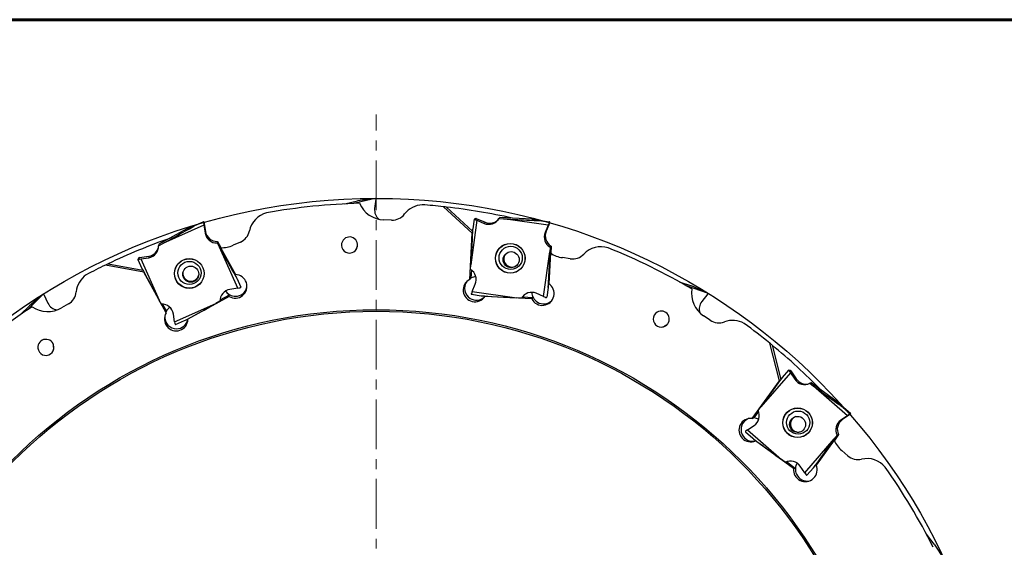
# Model space of a CAD drawing. Units: millimetres. Extents: x 23 to 413, y 5 to 289.
# Drawn here: x 98 to 223, y 222 to 289 of the extents above; entities that cross this region are included whole.
import ezdxf

# ---------------------------------------------------------------- set-up
doc = ezdxf.new("R2010")
doc.units = ezdxf.units.MM
doc.linetypes.add('CENTER', pattern=[10.16, 6.35, -1.27, 1.27, -1.27])
doc.layers.add('DÜNNE_LINIE', color=153, linetype='Continuous')

msp = doc.modelspace()

# ---------------------------------------------------------------- linework, layer by layer
at = {"color": 7, "linetype": 'Continuous', "lineweight": 60}
msp.add_line((22.7545, 289.1934), (412.644, 289.1934), dxfattribs=at)
at = {"color": 7, "linetype": 'Continuous', "lineweight": 30}
for p, q in [((143.0986, 266.3707), (140.3351, 265.7403)), ((143.0986, 266.3707), (140.8796, 266.0648)), ((143.1987, 266.3101), (143.0479, 265.0829)), ((143.0986, 266.3707), (143.1728, 266.3809)), ((143.1728, 266.3809), (143.1987, 266.3101)), ((139.2493, 265.6929), (140.8796, 266.0648)), ((155.498, 261.9644), (151.8377, 265.3286)), ((152.2095, 265.2873), (155.5378, 262.2292)), ((155.7339, 263.7489), (155.558, 262.5062)), ((155.9409, 263.8368), (155.7354, 263.75)), ((155.8265, 263.7619), (155.7539, 263.7462)), ((155.8265, 263.7619), (155.8052, 263.7374)), ((156.0161, 263.8419), (155.8265, 263.7619)), ((156.0161, 263.8419), (155.9409, 263.8368)), ((156.0161, 263.8419), (157.1544, 263.3547)), ((159.029, 263.9658), (158.9037, 263.8214)), ((158.9037, 263.8214), (159.4994, 263.7881)), ((163.1152, 263.7372), (159.029, 263.9658)), ((165.1896, 262.9685), (159.4994, 263.7881)), ((164.0929, 263.5556), (163.1152, 263.7372)), ((163.1152, 263.7372), (165.3326, 263.42)), ((119.1116, 262.5096), (115.5252, 260.5381)), ((121.2781, 262.9569), (116.0183, 260.6367)), ((119.1116, 262.5096), (121.1601, 263.4156)), ((120.037, 262.8737), (119.1116, 262.5096)), ((120.037, 262.8737), (121.1865, 263.3808)), ((121.2287, 263.4459), (121.1601, 263.4156)), ((121.2287, 263.4459), (121.1865, 263.3808)), ((121.234, 263.3251), (121.2028, 263.3499)), ((121.273, 263.3849), (121.2287, 263.4459)), ((121.234, 263.3251), (121.2289, 263.2931)), ((121.273, 263.3849), (121.234, 263.3251)), ((121.273, 263.3849), (121.4646, 262.1644)), ((121.2781, 262.9569), (121.4335, 261.9671)), ((145.2155, 263.6244), (144.2055, 263.6602)), ((156.1004, 263.599), (155.2959, 257.9133)), ((156.1004, 263.599), (157.0235, 263.2039)), ((157.1544, 263.3547), (157.0235, 263.2039)), ((164.0929, 263.5556), (165.3365, 263.3765)), ((165.1896, 262.9685), (164.7968, 262.0468)), ((165.412, 263.3342), (164.9277, 262.1976)), ((165.3473, 263.3041), (165.326, 263.2796)), ((165.4068, 263.4093), (165.3326, 263.42)), ((165.3473, 263.3041), (165.334, 263.3416)), ((165.4068, 263.4093), (165.3365, 263.3765)), ((165.412, 263.3342), (165.3473, 263.3041)), ((165.412, 263.3342), (165.4068, 263.4093)), ((121.4646, 262.1644), (121.4335, 261.9671)), ((155.1668, 256.0427), (155.498, 261.9644)), ((155.498, 261.9644), (155.5231, 261.9934)), ((164.9277, 262.1976), (164.7968, 262.0468)), ((115.4954, 260.3493), (116.0183, 260.6367)), ((115.5252, 260.5381), (115.4954, 260.3493)), ((122.9897, 260.8992), (122.9586, 260.7019)), ((122.9586, 260.7019), (123.2472, 260.1802)), ((122.9897, 260.8992), (123.4281, 260.1067)), ((125.5779, 254.9321), (123.2472, 260.1802)), ((123.4011, 260.108), (125.2936, 256.6654)), ((125.9283, 260.8157), (125.0048, 260.4051)), ((165.4197, 260.1656), (165.388, 259.5702)), ((165.5506, 260.3164), (165.4197, 260.1656)), ((165.5506, 260.3164), (165.5025, 259.412)), ((112.9746, 258.7923), (112.8464, 258.6098)), ((113.0357, 258.8364), (112.9173, 258.6681)), ((113.0357, 258.8364), (112.9746, 258.7923)), ((113.0357, 258.8364), (114.2593, 259.0265)), ((113.2359, 258.6751), (114.2282, 258.8292)), ((114.2593, 259.0265), (114.2282, 258.8292)), ((164.5835, 253.8845), (165.388, 259.5702)), ((165.4803, 259.4274), (165.2609, 255.5051)), ((167.9985, 258.6883), (166.9977, 258.8295)), ((113.5912, 256.9697), (108.7044, 257.883)), ((109.0416, 258.045), (113.4847, 257.2153)), ((112.8457, 258.6079), (113.3551, 257.4609)), ((112.9173, 258.6681), (112.864, 258.6163)), ((112.9173, 258.6681), (112.9123, 258.636)), ((113.2359, 258.6751), (115.5667, 253.427)), ((155.2642, 257.3179), (155.2959, 257.9133)), ((113.5912, 256.9697), (113.5972, 257.0075)), ((116.4484, 251.7723), (113.5912, 256.9697)), ((125.4677, 256.2054), (125.1055, 257.0075)), ((125.1671, 256.8711), (125.1799, 256.8722)), ((125.4677, 256.2054), (125.9771, 255.0584)), ((155.1668, 256.0427), (155.3291, 256.2297)), ((155.383, 257.2404), (155.3291, 256.2297)), ((155.4943, 254.515), (155.8871, 255.4367)), ((165.1648, 255.0227), (164.989, 253.7801)), ((165.1648, 255.0227), (165.2827, 255.8949)), ((165.2627, 255.7466), (165.2741, 255.7407)), ((181.8798, 255.7654), (183.4595, 255.2169)), ((185.5035, 254.3004), (182.8258, 255.2302)), ((185.5035, 254.3004), (183.4595, 255.2169)), ((100.741, 254.1358), (98.7315, 252.1367)), ((100.741, 254.1358), (99.0213, 252.7004)), ((100.741, 254.1358), (100.7985, 254.1837)), ((100.7985, 254.1837), (100.858, 254.1373)), ((100.858, 254.1373), (101.3805, 253.0167)), ((124.4876, 253.8738), (119.232, 250.9665)), ((123.3471, 253.4539), (124.5233, 254.1004)), ((124.4876, 253.8738), (124.5233, 254.1004)), ((125.5779, 254.9321), (124.5857, 254.778)), ((155.3849, 254.1518), (156.6339, 253.9719)), ((155.4943, 254.515), (161.1845, 253.6954)), ((157.1435, 253.9339), (157.1004, 253.8843)), ((163.098, 253.5648), (157.1004, 253.8843)), ((161.7802, 253.6621), (161.1845, 253.6954)), ((161.9014, 253.8017), (161.7802, 253.6621)), ((161.9084, 253.813), (163.2484, 253.7381)), ((162.0091, 253.9596), (161.9831, 253.9243)), ((163.098, 253.5648), (163.2484, 253.7381)), ((164.5835, 253.8845), (163.6604, 254.2796)), ((185.5562, 254.196), (184.778, 253.2351)), ((185.5035, 254.3004), (185.5718, 254.2698)), ((185.5718, 254.2698), (185.5562, 254.196)), ((97.8358, 251.5211), (99.0213, 252.7004)), ((103.9916, 252.9286), (103.116, 252.4237)), ((115.8553, 252.9053), (115.5667, 253.427)), ((115.997, 252.9025), (116.487, 252.0169)), ((117.5357, 250.6503), (122.7956, 252.9705)), ((123.3184, 253.2579), (122.7956, 252.9705)), ((123.3472, 253.4406), (123.3184, 253.2579)), ((123.3549, 253.6316), (123.3516, 253.5879)), ((116.4484, 251.7723), (116.487, 252.0169)), ((117.5357, 250.6503), (117.3804, 251.64)), ((185.8434, 250.8496), (185.0058, 251.4153)), ((117.6354, 250.2842), (118.79, 250.7935)), ((119.2422, 251.0314), (119.232, 250.9665)), ((194.6813, 243.1041), (193.4438, 247.9191)), ((193.7331, 247.6819), (194.8589, 243.3045)), ((196.0768, 244.1469), (192.3054, 239.8166)), ((195.851, 244.4722), (195.0267, 243.5258)), ((196.0726, 244.4332), (195.853, 244.4723)), ((195.9358, 244.4327), (195.8663, 244.4591)), ((195.9358, 244.4327), (195.9046, 244.4237)), ((196.1384, 244.3965), (195.9358, 244.4327)), ((196.1384, 244.3965), (196.0726, 244.4332)), ((196.0768, 244.1469), (196.6358, 243.3128)), ((196.1384, 244.3965), (196.8277, 243.3679)), ((191.1783, 238.3181), (194.6813, 243.1041)), ((194.6813, 243.1041), (194.7181, 243.1147)), ((196.8277, 243.3679), (196.6358, 243.3128)), ((198.7327, 242.8595), (198.549, 242.8066)), ((198.549, 242.8066), (199.0305, 242.4542)), ((202.0352, 240.4423), (198.7327, 242.8595)), ((203.3562, 238.6678), (199.0305, 242.4542)), ((202.7563, 239.7575), (202.0352, 240.4423)), ((202.0352, 240.4423), (203.7221, 238.9686)), ((192.012, 239.2049), (191.4163, 238.3866)), ((191.9545, 239.3345), (192.3054, 239.8166)), ((203.3562, 238.6678), (202.5248, 238.1087)), ((203.7419, 238.8533), (202.7167, 238.1639)), ((202.7563, 239.7575), (203.7017, 238.9299)), ((203.6713, 238.8634), (203.6401, 238.8544)), ((203.6713, 238.8634), (203.6805, 238.9021)), ((203.7419, 238.8533), (203.6713, 238.8634)), ((203.7785, 238.9192), (203.7017, 238.9299)), ((203.7785, 238.9192), (203.7221, 238.9686)), ((203.7419, 238.8533), (203.7785, 238.9192)), ((190.621, 236.8585), (191.4524, 237.4176)), ((191.1783, 238.3181), (191.4163, 238.3866)), ((202.7167, 238.1639), (202.5248, 238.1087)), ((190.3314, 236.6135), (191.2809, 235.7823)), ((190.621, 236.8585), (194.9467, 233.072)), ((202.0227, 236.1918), (201.6718, 235.7097)), ((202.2146, 236.2469), (201.6816, 235.5147)), ((202.2146, 236.2469), (202.0227, 236.1918)), ((191.6876, 235.473), (191.6244, 235.4548)), ((196.4805, 231.9203), (191.6244, 235.4548)), ((197.9004, 231.3794), (201.6718, 235.7097)), ((201.6714, 235.5396), (199.3512, 232.3696)), ((203.3808, 233.5483), (202.6184, 234.2118)), ((195.4282, 232.7197), (194.9467, 233.072)), ((195.6059, 232.7707), (195.4282, 232.7197)), ((195.6179, 232.7764), (196.701, 231.9837)), ((195.7822, 232.8445), (195.7412, 232.829)), ((199.0078, 232.0174), (199.5817, 232.6846)), ((199.4842, 232.5712), (199.4905, 232.56)), ((196.4805, 231.9203), (196.701, 231.9837)), ((197.9004, 231.3794), (197.3414, 232.2135)), ((199.0078, 232.0174), (198.1836, 231.071)), ((214.4295, 222.2589), (213.4185, 223.5599)), ((214.4295, 222.2589), (215.7125, 220.2715))]:
    msp.add_line(p, q, dxfattribs=at)
for centre, radius in [((160.3412, 258.7468), 1.8967), ((160.3495, 258.7446), 1.872), ((160.3959, 258.7993), 1.4772), ((119.4036, 256.8074), 1.8967), ((160.4585, 258.5719), 1.0238), ((119.4118, 256.81), 1.872), ((119.4221, 256.881), 1.4772), ((119.5943, 256.7214), 1.0241), ((143.254, 186.3939), 65.8), ((143.254, 186.3939), 65.6), ((196.9907, 237.7678), 1.8967), ((196.9965, 237.7614), 1.872), ((197.0652, 237.7821), 1.4772), ((196.9898, 237.5568), 1.0239)]:
    msp.add_circle(centre, radius, dxfattribs=at)
for centre, radius, start, end in [((143.254, 186.3939), 79.4, 91.541146, 100.145613), ((144.3295, 267.158), 3.5, 203.44945, 267.969377), ((144.5387, 264.9007), 1.5019, 173.031273, 230.770914), ((149.2537, 262.58), 3, 92.556954, 142.509045), ((143.254, 186.3939), 79.4, 83.793779, 85.763303), ((143.254, 186.3939), 79.4, 83.523827, 83.793779), ((143.254, 186.3939), 79.4, 77.389425, 83.523827), ((130.0156, 261.6471), 3, 104.437519, 168.509045), ((145.2864, 265.6231), 2, 267.969377, 322.509045), ((157.6137, 264.5781), 1.4956, 246.758789, 329.606558), ((157.7446, 264.73), 1.4966, 246.776901, 315.157672), ((143.254, 186.3939), 79.4, 109.389425, 115.523827), ((122.9154, 262.2016), 1.5003, 188.9914, 271.65007), ((122.9465, 262.3989), 1.5003, 188.99144, 271.65003), ((125.1158, 262.6432), 2, 293.969377, 348.509045), ((166.1778, 261.4603), 1.5003, 156.99134, 239.65031), ((166.3087, 261.6112), 1.5003, 156.99134, 239.65031), ((114.0004, 260.3073), 1.4956, 278.7582, 1.606906), ((114.0309, 260.5056), 1.4966, 278.776703, 347.157418), ((123.5829, 263.6032), 3.5, 267.022753, 293.969377), ((139.7605, 260.3553), 1.02, 318.426779, 339.687403), ((171.9053, 257.2275), 3, 72.437519, 136.509045), ((143.254, 186.3939), 79.4, 59.541146, 68.145613), ((167.4867, 262.2952), 3.5, 235.022753, 261.969377), ((168.2779, 260.6687), 2, 261.969377, 316.509045), ((143.254, 186.3939), 79.4, 115.793779, 117.763303), ((143.254, 186.3939), 79.4, 115.523827, 115.793779), ((107.9696, 254.1827), 3, 124.556954, 174.509045), ((154.5061, 256.0231), 1.5003, 336.991097, 59.650553), ((156.0035, 254.8963), 1.4942, 91.629305, 116.82649), ((125.3033, 255.3968), 1.4975, 269.887372, 346.447383), ((156.0191, 254.9071), 1.4992, 144.223345, 238.022341), ((102.9925, 254.6611), 2, 299.969377, 354.509045), ((124.8134, 253.2999), 1.4956, 98.758651, 181.606649), ((125.297, 255.3851), 1.4996, 212.642971, 238.940108), ((125.3012, 255.4016), 1.5022, 213.097334, 269.970227), ((156.0212, 254.9038), 1.4975, 237.888333, 313.891808), ((163.0702, 252.9054), 1.4956, 66.758519, 149.606845), ((164.5855, 254.4175), 1.4998, 180.644809, 206.938422), ((164.5976, 254.4293), 1.5022, 181.097676, 237.969799), ((186.9645, 254.3158), 3.5, 171.44945, 235.969377), ((143.254, 186.3939), 79.4, 123.541146, 132.145613), ((101.3676, 255.4557), 3.5, 235.44945, 299.969377), ((102.7413, 253.6522), 1.5019, 205.031539, 262.770451), ((115.8985, 251.4056), 1.5003, 8.991239, 91.650563), ((117.7681, 251.2409), 1.4978, 123.660072, 148.796512), ((164.5969, 254.4241), 1.4975, 237.887582, 314.447043), ((185.9457, 252.2906), 1.5019, 141.031668, 198.770505), ((117.773, 251.2608), 1.4992, 176.223177, 270.022443), ((117.7765, 251.2592), 1.4975, 269.887774, 345.892405), ((179.4848, 250.9681), 1.0201, 286.428591, 307.686232), ((186.9627, 252.5071), 2, 235.969377, 290.509045), ((188.7144, 247.824), 3, 60.556954, 110.509045), ((143.254, 186.3939), 79.4, 50.793779, 53.763303), ((101.0977, 247.2654), 1.02, 350.427822, 11.686818), ((143.254, 186.3939), 79.4, 50.523827, 50.793779), ((143.254, 186.3939), 79.4, 44.389425, 50.523827), ((197.8792, 244.1438), 1.4956, 213.758374, 296.606764), ((198.0717, 244.2), 1.4966, 213.776817, 282.157562), ((190.6136, 238.6616), 1.5003, 303.991402, 26.650309), ((191.2746, 236.9015), 1.4992, 111.223259, 205.022496), ((191.2546, 236.8979), 1.4974, 58.656788, 83.800253), ((203.3636, 236.8647), 1.5003, 123.991322, 206.650389), ((203.5555, 236.9199), 1.5003, 123.991693, 206.650018), ((191.2746, 236.8976), 1.4975, 204.887925, 280.892395), ((204.916, 236.8521), 3.5, 202.022753, 228.969377), ((196.098, 231.3825), 1.4956, 33.758543, 116.606596), ((198.1924, 231.8253), 1.4998, 147.64471, 173.93846), ((198.209, 231.8286), 1.5022, 148.097753, 204.969787), ((204.6938, 235.057), 2, 228.969377, 283.509045), ((205.8618, 230.1954), 3, 39.437519, 103.509045), ((198.2056, 231.8247), 1.4975, 204.887595, 281.447241), ((143.254, 186.3939), 79.4, 26.541146, 35.145613)]:
    msp.add_arc(centre, radius, start, end, dxfattribs=at)
for centre, major_axis, ratio, start_param, end_param in [((156.1418, 263.7768), (0.4079, 0.028), 0.03117774, 3.05114812, 3.45394072), ((156.1356, 263.7331), (0.401, -0.0214), 0.05819309, 3.45546362, 3.7471611), ((156.1198, 263.6213), (0.3809, -0.1624), 0.068012, 3.7705181, 4.69045758), ((159.5188, 263.8104), (4.5776, -0.2559), 0.00510158, 4.70843742, 6.32286698), ((116.0229, 260.6659), (4.0177, 2.2087), 0.00510158, 4.70843742, 6.32286698), ((121.4265, 263.0496), (-0.2399, 0.3314), 0.0309462, 0.01196832, 0.41476092), ((121.3861, 263.0318), (-0.1934, 0.3519), 0.0451976, 0.41744437, 0.70914185), ((121.2827, 262.9861), (-0.0636, 0.4091), 0.02188941, 0.71894553, 1.63888501), ((155.3153, 257.9356), (0.2438, 4.5752), 0.00396761, 0.0452884, 1.57589096), ((165.209, 262.9908), (0.1629, 0.3807), 0.02188941, 0.71894553, 1.63888501), ((165.3208, 262.9747), (0.0224, 0.4009), 0.0451976, 0.41744437, 0.70914185), ((165.3646, 262.9684), (-0.0279, 0.4081), 0.0309462, 0.01196832, 0.41476092), ((139.8422, 260.4443), (-0.7263, -0.7273), 0.99726095, 1.88576258, 5.02735523), ((123.2518, 260.2094), (-2.2178, 4.0092), 0.00396761, 1.57589096, 3.19032052), ((139.8422, 260.4443), (-0.7263, -0.7273), 0.99726095, 5.02735523, 8.16894789), ((160.5356, 258.6635), (-0.6738, -0.7762), 0.99726095, 4.77180656, 6.28318531), ((165.4074, 259.5926), (0.2438, 4.5752), 0.00396761, 1.57589096, 3.19032052), ((113.1768, 258.8478), (0.3311, 0.2399), 0.03117774, 3.05114812, 3.45394072), ((113.1947, 258.8075), (0.3514, 0.1944), 0.05819309, 3.45546362, 3.7471611), ((113.2405, 258.7043), (0.4091, 0.0642), 0.068012, 3.7705181, 4.69045758), ((115.5713, 253.4562), (-2.2178, 4.0092), 0.00396761, 0.0452884, 1.57589096), ((160.5356, 258.6635), (-0.6738, -0.7762), 0.99726095, 0, 1.51137875), ((119.6126, 256.8398), (-0.1601, -1.0153), 0.99726095, 4.77180655, 6.28318531), ((119.6126, 256.8398), (-0.1601, -1.0153), 0.99726095, 0, 1.51137875), ((125.2635, 255.1616), (0.2343, 1.4858), 0.99726095, 2.75475099, 6.41994242), ((125.5825, 254.9613), (0.4091, 0.0642), 0.068012, 4.69045758, 5.61039706), ((125.6283, 254.8582), (0.3514, 0.1944), 0.05819309, 5.58704006, 5.87873755), ((125.6462, 254.8178), (0.3306, 0.2409), 0.07131426, 5.86850995, 6.27130255), ((155.8438, 254.7035), (0.986, 1.1359), 0.99726095, 1.18395466, 4.84914609), ((164.4385, 254.2457), (0.986, 1.1359), 0.99726095, 2.75475099, 6.41994242), ((155.5137, 254.5373), (0.1629, 0.3807), 0.02188941, 1.63888501, 2.55882449), ((155.4019, 254.5534), (0.0224, 0.4009), 0.0451976, 2.54902081, 2.84071829), ((155.3581, 254.5597), (-0.0272, 0.408), 0.07117283, 2.82953247, 3.12645527), ((161.2039, 253.7177), (4.5776, -0.2559), 0.00510158, 3.19987766, 4.70843742), ((163.1374, 252.9763), (0.6451, 1.5397), 0.88682464, 1.31132332, 1.40005258), ((164.6029, 253.9068), (0.3809, -0.1624), 0.068012, 4.69045758, 5.61039706), ((164.5871, 253.7951), (0.401, -0.0214), 0.05819309, 5.58704006, 5.87873755), ((164.5809, 253.7514), (0.408, 0.0291), 0.07131426, 5.86850995, 6.27130255), ((122.8002, 252.9997), (4.0177, 2.2087), 0.00510158, 3.19987766, 4.70843742), ((124.8328, 253.3956), (-0.2688, 1.6476), 0.88682464, 1.31132332, 1.40005258), ((117.7322, 250.9954), (0.2343, 1.4858), 0.99726095, 1.18395466, 4.84914609), ((179.6014, 251.0002), (-1.0013, -0.2319), 0.99726095, 5.02735523, 8.16894789), ((179.6014, 251.0002), (-1.0013, -0.2319), 0.99726095, 1.88576258, 5.02735523), ((117.5404, 250.6795), (-0.0636, 0.4091), 0.02188941, 1.63888501, 2.55882449), ((117.4369, 250.6339), (-0.1934, 0.3519), 0.0451976, 2.54902081, 2.84071829), ((117.3965, 250.616), (-0.2393, 0.3316), 0.07117283, 2.82953247, 3.12645527), ((101.12, 247.3843), (-0.2305, -1.0016), 0.99726095, 1.88576258, 5.02735523), ((101.12, 247.3843), (-0.2305, -1.0016), 0.99726095, 5.02735523, 8.16894789), ((196.2083, 244.2735), (0.3574, -0.1987), 0.03117774, 3.05114812, 3.45394072), ((196.1793, 244.2402), (0.3246, -0.2363), 0.05819309, 3.45546362, 3.7471611), ((196.1052, 244.1551), (-0.2311, 0.3437), 0.068012, 0.62892544, 1.54886492), ((192.3338, 239.8248), (2.6963, 3.7043), 0.00396761, 0.0452884, 1.57589096), ((199.0589, 242.4624), (3.6997, -2.7078), 0.00510158, 4.70843742, 6.32286698), ((203.3846, 238.676), (0.3439, 0.2305), 0.02188941, 0.71894553, 1.63888501), ((203.4697, 238.6015), (0.2371, 0.324), 0.0451976, 0.41744437, 0.70914185), ((203.5029, 238.5724), (0.1989, 0.3575), 0.0309462, 0.01196832, 0.41476092), ((191.0168, 236.8263), (1.4456, 0.4156), 0.99726095, 1.18395466, 4.84914609), ((197.1084, 237.5921), (-0.9878, -0.284), 0.99726095, 4.77180663, 6.28318531), ((190.5311, 236.9702), (0.1994, 0.357), 0.07117283, 2.82953247, 3.12645527), ((190.5644, 236.9411), (0.2371, 0.324), 0.0451976, 2.54902081, 2.84071829), ((190.6494, 236.8667), (0.3439, 0.2305), 0.02188941, 1.63888501, 2.55882449), ((197.1084, 237.5921), (-0.9878, -0.284), 0.99726095, 0, 1.51137868), ((194.9752, 233.0802), (3.6997, -2.7078), 0.00510158, 3.19987766, 4.70843742), ((201.7002, 235.7179), (2.6963, 3.7043), 0.00396761, 1.57589096, 3.19032052), ((196.1929, 231.4053), (1.3796, 0.94), 0.88682464, 1.31132332, 1.40005258), ((197.9756, 231.7613), (1.4456, 0.4156), 0.99726095, 2.75475099, 6.41994242), ((197.9289, 231.3876), (-0.2311, 0.3437), 0.068012, 1.54886492, 2.4688044), ((197.8547, 231.3024), (0.3246, -0.2363), 0.05819309, 5.58704006, 5.87873755), ((197.8257, 231.2692), (0.358, -0.1979), 0.07131426, 5.86850995, 6.27130255)]:
    msp.add_ellipse(centre, major_axis=major_axis, ratio=ratio, start_param=start_param, end_param=end_param, dxfattribs=at)
for points, knots in [([(140.717, 260.0012), (140.7266, 260.0164), (140.7662, 260.0789), (140.8197, 260.1868), (140.8456, 260.2851), (140.8572, 260.329)], [0, 0, 0, 0, 0.15098531, 0.61995985, 1, 1, 1, 1]), ([(140.717, 260.0012), (140.7321, 259.9935), (140.7453, 259.9868), (140.7565, 259.9811), (140.7566, 259.9811), (140.7567, 259.981), (140.7568, 259.9809)], [0, 0, 0, 0, 0.00164271382, 0.00164271382, 0.00164271382, 0.00165980624, 0.00165980624, 0.00165980624, 0.00165980624]), ([(180.1084, 250.1608), (180.1408, 250.1771), (180.2249, 250.2192), (180.3314, 250.2924), (180.3943, 250.359), (180.4175, 250.3835)], [0, 0, 0, 0, 0.28405354, 0.73609333, 1, 1, 1, 1]), ([(180.1084, 250.1608), (180.1171, 250.1463), (180.1248, 250.1337), (180.1313, 250.1229), (180.1313, 250.1228), (180.1314, 250.1227), (180.1315, 250.1226)], [0, 0, 0, 0, 0.00164271382, 0.00164271382, 0.00164271382, 0.00165980624, 0.00165980624, 0.00165980624, 0.00165980624]), ([(102.0966, 247.472), (102.0962, 247.5083), (102.0952, 247.6023), (102.0761, 247.7301), (102.0438, 247.8159), (102.0319, 247.8475)], [0, 0, 0, 0, 0.28404776, 0.73608822, 1, 1, 1, 1]), ([(102.0966, 247.472), (102.1135, 247.4735), (102.1282, 247.4748), (102.1407, 247.4759), (102.1409, 247.4759), (102.141, 247.476), (102.1411, 247.476)], [0, 0, 0, 0, 0.00164271382, 0.00164271382, 0.00164271382, 0.00165980624, 0.00165980624, 0.00165980624, 0.00165980624])]:
    msp.add_open_spline(points, degree=3, knots=knots, dxfattribs=at)
at = {"layer": 'DÜNNE_LINIE', "color": 7, "linetype": 'CENTER', "lineweight": 0}
msp.add_line((143.254, 102.3218), (143.254, 277.1151), dxfattribs=at)
at = {"layer": 'DÜNNE_LINIE', "color": 7}
msp.add_circle((143.254, 186.3939), 80, dxfattribs=at)

doc.saveas('drawing.dxf')
